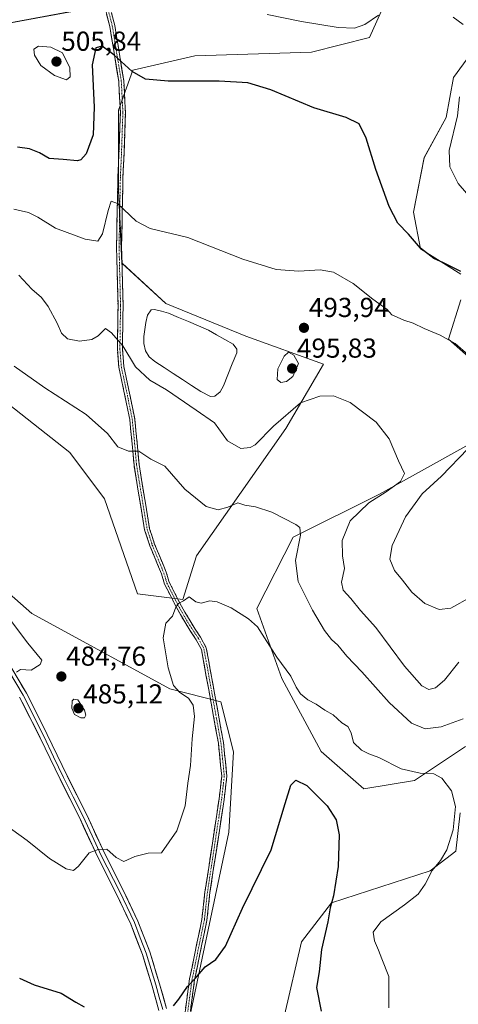
# Model space of a CAD drawing. Units: metres. Extents: x 570121 to 573582, y 4707966 to 4710314.
# Drawn here: x 573034 to 573194, y 4709111 to 4709470 of the extents above; entities that cross this region are included whole.
import ezdxf
from ezdxf.enums import TextEntityAlignment as Align

# ---------------------------------------------------------------- set-up
doc = ezdxf.new("R2010")
doc.units = ezdxf.units.M
doc.header["$MEASUREMENT"] = 0
doc.linetypes.add('TRAZO_Y_PUNTO', pattern=[1, 0.5, -0.25, 0, -0.25])
doc.linetypes.add('TRAZOSX2', pattern=[1.5, 1, -0.5])
for name, color, linetype, lineweight in [('Camino', 19, 'TRAZOSX2', 0), ('Camino Cxs', 19, 'Continuous', 0), ('Camino eje', 19, 'TRAZO_Y_PUNTO', 0), ('Carátula', 7, 'Continuous', 5), ('Cultivos herbáceos CxS', 92, 'Continuous', 0), ('Curva de nivel maestra', 36, 'Continuous', 30), ('Curva de nivel normal', 36, 'Continuous', 0), ('Laguna', 142, 'Continuous', 13), ('Laguna Cxs', 142, 'Continuous', 13), ('Layer 0', 7, 'Continuous', 0), ('Matorral CxS', 135, 'Continuous', 0), ('Punto de cota en terreno', 7, 'Continuous', 0), ('Rótulo de punto de cota en terreno', 19, 'Continuous', 0)]:
    doc.layers.add(name, color=color, linetype=linetype, lineweight=lineweight)
doc.styles.add('Arial', font='txt', dxfattribs={"height": 0.2})

# ---------------------------------------------------------------- blocks, each defined once
blk = doc.blocks.new('*U150')
at = {"layer": 'Cultivos herbáceos CxS', "color": 92, "linetype": 'Continuous', "lineweight": 0}
for points in [[(573093.4847, 4709096.139, 474.2183), (573109.9441, 4709173.8345, 476.3489), (573111.6487, 4709203.1459, 477.1037), (573106.9373, 4709221.4219, 477.7149), (573088.4061, 4709226.0727, 480.3358), (573037.9927, 4709253.6224, 483.0654), (572991.2989, 4709294.7065, 486.9399), (572947.9663, 4709327.7408, 489.1197), (572900.5063, 4709382.4521, 490.7684), (572848.6917, 4709472.9903, 492.5617), (572811.3601, 4709514.3818, 495.7872), (572811.9539, 4709532.2577, 495.0093), (572773.0199, 4709587.0655, 496.6057)], [(573052.9027, 4709473.3449, 501.9144), (573002.3479, 4709464.0553, 496.9839), (572963.1417, 4709446.5074, 492.3959), (572959.0135, 4709438.2494, 491.3746), (572961.0763, 4709402.1189, 487.8486), (572986.8689, 4709367.0212, 485.152), (573022.9519, 4709335.115, 483.0242), (573051.8405, 4709312.4042, 482.1476), (573064.5675, 4709295.4139, 481.7496), (573076.6025, 4709260.7889, 480.3424), (573093.1109, 4709258.7251, 479.7297), (573098.0851, 4709274.5917, 481.4675), (573130.6829, 4709321.1025, 488.4282), (573144.4801, 4709344.6253, 491.0109), (573116.1059, 4709354.8121, 492.9675), (573086.8651, 4709366.7749, 492.4906), (573070.9165, 4709381.3955, 493.5253), (573069.5863, 4709407.9787, 495.3628), (573069.5877, 4709437.2193, 497.457), (573074.9043, 4709451.8393, 499.9643), (573097.5001, 4709457.1562, 501.222), (573140.0323, 4709458.4837, 502.7437), (573161.2991, 4709463.8008, 503.5767), (573171.9319, 4709487.725, 506.9102)], [(573206.4905, 4709469.1169, 506.4727), (573191.8689, 4709449.1797, 505.0305), (573189.2097, 4709434.5599, 504.7298), (573181.2345, 4709419.9389, 503.5201), (573177.2471, 4709400.0021, 501.2902), (573179.9047, 4709386.7105, 499.8457), (573194.5255, 4709377.4067, 499.5801)], [(573194.5253, 4709368.1025, 498.0957), (573190.0959, 4709353.6935, 494.9248), (573207.6349, 4709338.2091, 496.0555)], [(573212.7939, 4709323.7569, 497.2385), (573164.9095, 4709297.1181, 492.0009), (573133.3477, 4709281.4347, 485.1785), (573120.1297, 4709255.4073, 480.7143), (573129.2199, 4709229.8203, 479.0124), (573143.5725, 4709203.2135, 476.9457), (573159.1409, 4709189.5609, 476.8722), (573177.7111, 4709192.6581, 478.9027), (573196.2835, 4709205.0445, 482.3203)], [(573194.2793, 4709180.8851, 481.3915), (573192.6967, 4709166.8691, 482.036), (573183.3329, 4709159.6614, 480.9037), (573147.3891, 4709148.0205, 475.5866), (573136.4405, 4709133.8175, 473.5134), (573130.2493, 4709106.9786, 472.0662)]]:
    blk.add_polyline3d(points, dxfattribs=at)
blk = doc.blocks.new('*U152')
at = {"layer": 'Matorral CxS', "color": 135, "linetype": 'Continuous', "lineweight": 0}
for points in [[(573130.25, 4709106.98, 472.07), (573136.44, 4709133.82, 473.51), (573147.39, 4709148.02, 475.59), (573183.33, 4709159.66, 480.9), (573192.7, 4709166.87, 482.04), (573194.28, 4709180.89, 481.39)], [(573196.28, 4709205.04, 482.32), (573177.71, 4709192.66, 478.9), (573159.14, 4709189.56, 476.87), (573143.57, 4709203.21, 476.95), (573129.22, 4709229.82, 479.01), (573120.13, 4709255.41, 480.71), (573133.35, 4709281.43, 485.18), (573164.91, 4709297.12, 492), (573212.79, 4709323.76, 497.24)], [(573207.63, 4709338.21, 496.06), (573190.1, 4709353.69, 494.92), (573194.53, 4709368.1, 498.1)], [(573194.53, 4709377.41, 499.58), (573179.9, 4709386.71, 499.85), (573177.25, 4709400, 501.29), (573181.23, 4709419.94, 503.52), (573189.21, 4709434.56, 504.73), (573191.87, 4709449.18, 505.03), (573206.49, 4709469.12, 506.47)], [(573171.93, 4709487.72, 506.91), (573161.3, 4709463.8, 503.58), (573140.03, 4709458.48, 502.74), (573097.5, 4709457.16, 501.22), (573074.9, 4709451.84, 499.96), (573069.59, 4709437.22, 497.46), (573069.59, 4709407.98, 495.36), (573070.92, 4709381.4, 493.53), (573086.87, 4709366.77, 492.49), (573116.11, 4709354.81, 492.97), (573144.48, 4709344.63, 491.01), (573130.68, 4709321.1, 488.43), (573098.09, 4709274.59, 481.47), (573093.11, 4709258.73, 479.73), (573076.6, 4709260.79, 480.34), (573064.57, 4709295.41, 481.75), (573051.84, 4709312.4, 482.15), (573022.95, 4709335.12, 483.02), (572986.87, 4709367.02, 485.15), (572961.08, 4709402.12, 487.85), (572959.01, 4709438.25, 491.37), (572963.14, 4709446.51, 492.4), (573002.35, 4709464.06, 496.98), (573052.9, 4709473.34, 501.91)]]:
    blk.add_polyline3d(points, dxfattribs=at)
blk = doc.blocks.new('*U154')
at = {"layer": 'Cultivos herbáceos CxS', "color": 92, "linetype": 'Continuous', "lineweight": 0}
for points in [[(573052.9, 4709473.34, 501.91), (573002.35, 4709464.06, 496.98), (572963.14, 4709446.51, 492.4), (572959.01, 4709438.25, 491.37), (572961.08, 4709402.12, 487.85), (572986.87, 4709367.02, 485.15), (573022.95, 4709335.12, 483.02), (573051.84, 4709312.4, 482.15), (573064.57, 4709295.41, 481.75), (573076.6, 4709260.79, 480.34), (573093.11, 4709258.73, 479.73), (573098.09, 4709274.59, 481.47), (573130.68, 4709321.1, 488.43), (573144.48, 4709344.63, 491.01), (573116.11, 4709354.81, 492.97), (573086.87, 4709366.77, 492.49), (573070.92, 4709381.4, 493.53), (573069.59, 4709407.98, 495.36), (573069.59, 4709437.22, 497.46), (573074.9, 4709451.84, 499.96), (573097.5, 4709457.16, 501.22), (573140.03, 4709458.48, 502.74), (573161.3, 4709463.8, 503.58), (573171.93, 4709487.72, 506.91)], [(573206.49, 4709469.12, 506.47), (573191.87, 4709449.18, 505.03), (573189.21, 4709434.56, 504.73), (573181.23, 4709419.94, 503.52), (573177.25, 4709400, 501.29), (573179.9, 4709386.71, 499.85), (573194.53, 4709377.41, 499.58)], [(573194.53, 4709368.1, 498.1), (573190.1, 4709353.69, 494.92), (573207.63, 4709338.21, 496.06)], [(573212.79, 4709323.76, 497.24), (573164.91, 4709297.12, 492), (573133.35, 4709281.43, 485.18), (573120.13, 4709255.41, 480.71), (573129.22, 4709229.82, 479.01), (573143.57, 4709203.21, 476.95), (573159.14, 4709189.56, 476.87), (573177.71, 4709192.66, 478.9), (573196.28, 4709205.04, 482.32)], [(573194.28, 4709180.89, 481.39), (573192.7, 4709166.87, 482.04), (573183.33, 4709159.66, 480.9), (573147.39, 4709148.02, 475.59), (573136.44, 4709133.82, 473.51), (573130.25, 4709106.98, 472.07)]]:
    blk.add_polyline3d(points, dxfattribs=at)
blk = doc.blocks.new('*U156')
at = {"layer": 'Matorral CxS', "color": 135, "linetype": 'Continuous', "lineweight": 0}
for points in [[(573052.9, 4709473.34, 501.91), (573002.35, 4709464.06, 496.98), (572963.14, 4709446.51, 492.4), (572959.01, 4709438.25, 491.37), (572961.08, 4709402.12, 487.85), (572986.87, 4709367.02, 485.15), (573022.95, 4709335.12, 483.02), (573051.84, 4709312.4, 482.15), (573064.57, 4709295.41, 481.75), (573076.6, 4709260.79, 480.34), (573093.11, 4709258.73, 479.73), (573098.09, 4709274.59, 481.47), (573130.68, 4709321.1, 488.43), (573144.48, 4709344.63, 491.01), (573116.11, 4709354.81, 492.97), (573086.87, 4709366.77, 492.49), (573070.92, 4709381.4, 493.53), (573069.59, 4709407.98, 495.36), (573069.59, 4709437.22, 497.46), (573074.9, 4709451.84, 499.96), (573097.5, 4709457.16, 501.22), (573140.03, 4709458.48, 502.74), (573161.3, 4709463.8, 503.58), (573171.93, 4709487.72, 506.91)], [(573206.49, 4709469.12, 506.47), (573191.87, 4709449.18, 505.03), (573189.21, 4709434.56, 504.73), (573181.23, 4709419.94, 503.52), (573177.25, 4709400, 501.29), (573179.9, 4709386.71, 499.85), (573194.53, 4709377.41, 499.58)], [(573194.53, 4709368.1, 498.1), (573190.1, 4709353.69, 494.92), (573207.63, 4709338.21, 496.06)], [(573212.79, 4709323.76, 497.24), (573164.91, 4709297.12, 492), (573133.35, 4709281.43, 485.18), (573120.13, 4709255.41, 480.71), (573129.22, 4709229.82, 479.01), (573143.57, 4709203.21, 476.95), (573159.14, 4709189.56, 476.87), (573177.71, 4709192.66, 478.9), (573196.28, 4709205.04, 482.32)], [(573194.28, 4709180.89, 481.39), (573192.7, 4709166.87, 482.04), (573183.33, 4709159.66, 480.9), (573147.39, 4709148.02, 475.59), (573136.44, 4709133.82, 473.51), (573130.25, 4709106.98, 472.07)]]:
    blk.add_polyline3d(points, dxfattribs=at)
blk = doc.blocks.new('*U158')
at = {"layer": 'Curva de nivel normal', "color": 36, "linetype": 'Continuous', "lineweight": 0}
for points in [[(573198.37, 4709259.63, 495), (573190.9, 4709255.6, 495), (573186.71, 4709255.11, 495), (573181.49, 4709257.21, 495), (573176.7, 4709261.42, 495), (573173.3, 4709265.78, 495), (573170.36, 4709269.34, 495), (573168.69, 4709273.4, 495), (573169.56, 4709278.4, 495), (573172.05, 4709283.88, 495), (573174.41, 4709288.9, 495), (573180.51, 4709297.24, 495), (573187.5, 4709303.68, 495), (573197.08, 4709313.68, 495)], [(573197.19, 4709348.01, 495), (573192.49, 4709352.16, 495), (573187.08, 4709355.16, 495), (573181.19, 4709357.61, 495), (573177.22, 4709359.53, 495), (573173.73, 4709360.6, 495), (573171.31, 4709361.77, 495), (573169.44, 4709362.53, 495), (573167.72, 4709364.55, 495), (573162.46, 4709368.28, 495), (573155.29, 4709374.07, 495), (573148.16, 4709378.17, 495), (573143.26, 4709379.04, 495), (573135.47, 4709378.5, 495), (573127.24, 4709379.13, 495), (573115.04, 4709382.84, 495), (573094.9, 4709390.77, 495), (573081.24, 4709394.08, 495), (573076.06, 4709396.77, 495), (573069.29, 4709403.22, 495), (573066.93, 4709404.09, 495), (573065.87, 4709400.66, 495), (573063.85, 4709392.16, 495), (573062.04, 4709389.5, 495), (573057.47, 4709390.21, 495), (573046.67, 4709394.2, 495), (573040.24, 4709398.19, 495), (573036.79, 4709399.89, 495), (573031.49, 4709401.1, 495)]]:
    blk.add_polyline3d(points, dxfattribs=at)
blk = doc.blocks.new('*U161')
at = {"layer": 'Curva de nivel normal', "color": 36, "linetype": 'Continuous', "lineweight": 0}
for points in [[(573123.92, 4709472.2, 505), (573136.41, 4709469.62, 505), (573149.81, 4709467.38, 505), (573155.81, 4709467.16, 505), (573159.51, 4709468.58, 505), (573164.58, 4709471.96, 505)], [(573191.77, 4709471.22, 505), (573195.4, 4709468.58, 505)], [(573194.07, 4709442.14, 505), (573193.32, 4709435.16, 505), (573190.37, 4709422.6, 505), (573190.59, 4709416.58, 505), (573193.55, 4709410.46, 505), (573199.01, 4709404.33, 505)]]:
    blk.add_polyline3d(points, dxfattribs=at)
blk = doc.blocks.new('*U164')
at = {"layer": 'Curva de nivel normal', "color": 36, "linetype": 'Continuous', "lineweight": 0}
blk.add_polyline3d([(573193.8, 4709235.83, 490), (573188.58, 4709229.32, 490), (573185.36, 4709226.45, 490), (573182.86, 4709225.92, 490), (573180.3, 4709227.24, 490), (573173.99, 4709234.42, 490), (573163.53, 4709248.47, 490), (573158, 4709254.65, 490), (573154.46, 4709259.07, 490), (573151.6, 4709262.08, 490), (573151.07, 4709264.99, 490), (573152.14, 4709270.02, 490), (573151.4, 4709274.6, 490), (573151.3, 4709280.21, 490), (573154.23, 4709287.45, 490), (573160.98, 4709294.04, 490), (573167.31, 4709297.95, 490), (573172.55, 4709301.73, 490), (573174.04, 4709304.63, 490), (573171.84, 4709309.34, 490), (573168.36, 4709317.36, 490), (573163.73, 4709323.36, 490), (573154.2, 4709330.58, 490), (573148.15, 4709332.98, 490), (573143.07, 4709332.94, 490), (573136.1, 4709330.43, 490), (573126.26, 4709321.92, 490), (573119.46, 4709315.2, 490), (573117.66, 4709314.18, 490), (573114.26, 4709313.78, 490), (573109.38, 4709316.62, 490), (573104.64, 4709323.22, 490), (573097.95, 4709327.79, 490), (573087.18, 4709335.22, 490), (573081.07, 4709338.76, 490), (573075.9, 4709343.55, 490), (573071.24, 4709351.25, 490), (573067.06, 4709356.03, 490), (573064.94, 4709357.57, 490), (573062.27, 4709354.94, 490), (573059.93, 4709353.56, 490), (573055.4, 4709352.95, 490), (573051.04, 4709353.78, 490), (573048.84, 4709355.86, 490), (573047.24, 4709359.59, 490), (573043.94, 4709365.63, 490), (573041.51, 4709368.86, 490), (573037.97, 4709371.98, 490), (573033.25, 4709377.05, 490)], dxfattribs=at)
blk = doc.blocks.new('*U168')
at = {"layer": 'Curva de nivel normal', "color": 36, "linetype": 'Continuous', "lineweight": 0}
for points in [[(573195.48, 4709215.2, 485), (573187.34, 4709212.2, 485), (573181.53, 4709211.53, 485), (573176.58, 4709213.53, 485), (573168.4, 4709221.06, 485), (573158.5, 4709232.26, 485), (573153.01, 4709237.98, 485), (573149.73, 4709242.04, 485), (573147.36, 4709244.14, 485), (573144.78, 4709247.42, 485), (573140.42, 4709254.79, 485), (573135.25, 4709265.31, 485), (573134.28, 4709272.92, 485), (573136.11, 4709282.13, 485), (573135.84, 4709284.96, 485), (573134.36, 4709286.06, 485), (573125.54, 4709290.58, 485), (573119.69, 4709292.49, 485), (573115.76, 4709293.17, 485), (573113.2, 4709293.96, 485), (573109.51, 4709292.43, 485), (573106.07, 4709291.4, 485), (573101.66, 4709292.63, 485), (573093.9, 4709299.02, 485), (573086.59, 4709307.33, 485), (573081.4, 4709309.89, 485), (573077.05, 4709312.85, 485), (573073.25, 4709312.78, 485), (573069.42, 4709314.44, 485), (573065.59, 4709319.32, 485), (573057.82, 4709326.16, 485), (573042.71, 4709335.97, 485), (573031.52, 4709343.87, 485)], [(573028.76, 4709253.12, 485), (573036.58, 4709242.83, 485), (573041.7, 4709236.54, 485), (573041.11, 4709234.98, 485), (573037.77, 4709232.96, 485), (573033.83, 4709233.12, 485), (573032.42, 4709232.22, 485)]]:
    blk.add_polyline3d(points, dxfattribs=at)
blk = doc.blocks.new('*U169')
at = {"layer": 'Curva de nivel normal', "color": 36, "linetype": 'Continuous', "lineweight": 0}
blk.add_polyline3d([(573168.25, 4709109.67, 480), (573168.27, 4709121.08, 480), (573165.79, 4709127.62, 480), (573164.55, 4709130.68, 480), (573163.05, 4709134.2, 480), (573162.61, 4709137.36, 480), (573165.39, 4709141.13, 480), (573174.04, 4709147.24, 480), (573179.02, 4709151.23, 480), (573181.59, 4709154.84, 480), (573184.15, 4709159.86, 480), (573187.12, 4709163.4, 480), (573189.52, 4709167.3, 480), (573191.74, 4709174.67, 480), (573192.62, 4709183.22, 480), (573191.14, 4709188.88, 480), (573187.63, 4709193.56, 480), (573184.74, 4709195.06, 480), (573179.78, 4709195.27, 480), (573172.76, 4709196.94, 480), (573164.61, 4709201, 480), (573161.04, 4709202.35, 480), (573158.28, 4709203.74, 480), (573155.42, 4709206.55, 480), (573154.58, 4709210.07, 480), (573153.38, 4709212.33, 480), (573151.13, 4709213.75, 480), (573148.03, 4709216.56, 480), (573144.95, 4709218.33, 480), (573141.83, 4709220.54, 480), (573138.77, 4709222.06, 480), (573136.1, 4709224.26, 480), (573134.51, 4709226.69, 480), (573132.54, 4709230.72, 480), (573127.39, 4709237.67, 480), (573120.35, 4709248.7, 480), (573117.11, 4709251.67, 480), (573110.72, 4709255.62, 480), (573105.67, 4709257.86, 480), (573102.99, 4709258.18, 480), (573099.8, 4709257.35, 480), (573097.92, 4709257.82, 480), (573095.47, 4709259.7, 480), (573093.32, 4709258.18, 480), (573091.52, 4709257.29, 480), (573090.51, 4709255.86, 480), (573089.32, 4709252.68, 480), (573086.94, 4709250.02, 480), (573085.89, 4709244.68, 480), (573087.76, 4709233.74, 480), (573089.72, 4709227.32, 480), (573092.02, 4709224.72, 480), (573095.22, 4709222.65, 480), (573096.86, 4709220.15, 480), (573097.34, 4709215.95, 480), (573096.47, 4709207.88, 480), (573095.89, 4709198.17, 480), (573095, 4709191.66, 480), (573093.98, 4709183.41, 480), (573090.91, 4709174.33, 480), (573085.32, 4709166.31, 480), (573080.52, 4709166.18, 480), (573075.65, 4709164.94, 480), (573071.61, 4709163.1, 480), (573068.82, 4709164.57, 480), (573065.41, 4709167.62, 480), (573062.19, 4709167.45, 480), (573058.96, 4709166.22, 480), (573055.01, 4709161.43, 480), (573053.16, 4709159.81, 480), (573050.54, 4709160.43, 480), (573044.52, 4709164.13, 480), (573036.34, 4709170.71, 480), (573025.68, 4709178.35, 480)], dxfattribs=at)
blk = doc.blocks.new('*U170')
at = {"layer": 'Curva de nivel maestra', "color": 36, "linetype": 'Continuous', "lineweight": 30}
for points in [[(573033.48, 4709120.49, 475), (573038.84, 4709118.1, 475), (573048.68, 4709115.03, 475), (573054.13, 4709111.8, 475), (573057.16, 4709110.02, 475)], [(573089.76, 4709110.48, 475), (573091.6, 4709112.83, 475), (573094.85, 4709117.52, 475), (573097.62, 4709120.34, 475), (573101.32, 4709124.62, 475), (573105.15, 4709127.28, 475), (573108.67, 4709132.14, 475), (573114.91, 4709146.03, 475), (573125.36, 4709167.36, 475), (573130.47, 4709184.23, 475), (573132.51, 4709190.98, 475), (573134.36, 4709192.74, 475), (573138.4, 4709190.82, 475), (573145.79, 4709183.36, 475), (573149.06, 4709178.36, 475), (573150.17, 4709172.82, 475), (573149.79, 4709161.32, 475), (573148.12, 4709150.6, 475), (573146.93, 4709146.14, 475), (573146.04, 4709141.03, 475), (573143.72, 4709131, 475), (573142.92, 4709122.88, 475), (573141.91, 4709117.16, 475), (573143.63, 4709108.5, 475)]]:
    blk.add_polyline3d(points, dxfattribs=at)
blk = doc.blocks.new('5PATER')
at = {"layer": 'Carátula', "linetype": 'Continuous', "lineweight": 5}
h = blk.add_hatch(color=250, dxfattribs=at)
edge = h.paths.add_edge_path()
edge.add_ellipse((0, 0.01), major_axis=(-1.33, -1.34), ratio=0.999422, start_angle=0, end_angle=360)

msp = doc.modelspace()

# ---------------------------------------------------------------- linework, layer by layer
at = {"layer": 'Camino', "color": 19, "linetype": 'TRAZOSX2', "lineweight": 0}
for points in [[(573093.53, 4709105.09), (573095.59, 4709120.26), (573100.06, 4709141.91), (573101.2, 4709152), (573106.35, 4709185.97), (573107.32, 4709194.29), (573106.1, 4709206.28), (573099.93, 4709240.41), (573098.01, 4709243.97), (573094.17, 4709249.9), (573090.41, 4709256.47), (573086.46, 4709264.35), (573085.32, 4709268.04), (573081.11, 4709278.27), (573079.18, 4709284.11), (573075.3, 4709307.72), (573074.62, 4709315.57), (573073.73, 4709324.37), (573072.34, 4709331.29), (573069.77, 4709343.49), (573069.22, 4709350.19), (573069.47, 4709365.85), (573068.92, 4709387.35), (573069.42, 4709413.06), (573069.81, 4709421.48), (573070.32, 4709436.43), (573069.74, 4709447.75), (573066.48, 4709467.82), (573064.16, 4709476.82)], [(573065.95, 4709477.23), (573068.28, 4709468.2), (573071.57, 4709447.95), (573072.16, 4709436.45), (573071.65, 4709421.41), (573071.26, 4709413), (573070.76, 4709387.36), (573071.31, 4709365.86), (573071.06, 4709350.25), (573071.59, 4709343.76), (573074.15, 4709331.66), (573075.55, 4709324.65), (573076.45, 4709315.74), (573077.13, 4709307.95), (573080.98, 4709284.55), (573082.83, 4709278.91), (573087.06, 4709268.66), (573088.17, 4709265.04), (573092.03, 4709257.34), (573095.74, 4709250.86), (573099.6, 4709244.9), (573101.69, 4709241.03), (573107.93, 4709206.53), (573109.17, 4709194.28), (573108.17, 4709185.73), (573103.02, 4709151.76), (573101.88, 4709141.62), (573097.41, 4709119.95), (573095.37, 4709104.95)]]:
    msp.add_lwpolyline(points, dxfattribs=at)
at = {"layer": 'Camino Cxs', "color": 19, "linetype": 'Continuous', "lineweight": 0}
for points in [[(573094.05, 4709108.88, 474.65), (573094.56, 4709112.68, 474.73), (573095.08, 4709116.47, 474.89), (573095.59, 4709120.26, 475.05), (573096.48, 4709124.59, 475.14), (573097.38, 4709128.92, 475.08), (573098.27, 4709133.25, 475.5), (573099.17, 4709137.58, 475.73), (573100.06, 4709141.91, 475.86), (573100.44, 4709145.27, 475.99), (573100.82, 4709148.64, 476.17), (573101.2, 4709152, 476.32), (573101.94, 4709156.85, 476.39), (573102.67, 4709161.71, 476.48), (573103.41, 4709166.56, 476.69), (573104.14, 4709171.41, 476.9), (573104.88, 4709176.26, 477.06), (573105.61, 4709181.12, 477.28), (573106.35, 4709185.97, 477.39), (573106.84, 4709190.13, 477.38), (573107.32, 4709194.29, 477.39), (573106.91, 4709198.29, 477.52), (573106.51, 4709202.28, 477.68), (573106.1, 4709206.28, 477.71), (573105.22, 4709211.16, 477.84), (573104.34, 4709216.03, 478.07), (573103.46, 4709220.91, 478.32), (573102.57, 4709225.78, 478.57), (573101.69, 4709230.66, 478.82), (573100.81, 4709235.53, 478.97), (573099.93, 4709240.41, 479.03), (573098.01, 4709243.97, 479.18), (573096.09, 4709246.94, 479.42), (573094.17, 4709249.9, 479.56), (573092.29, 4709253.19, 479.73), (573090.41, 4709256.47, 479.99), (573088.44, 4709260.41, 480.4), (573086.46, 4709264.35, 480.85), (573085.32, 4709268.04, 481.08), (573083.92, 4709271.45, 481.42), (573082.51, 4709274.86, 481.75), (573081.11, 4709278.27, 481.91), (573080.15, 4709281.19, 481.93), (573079.18, 4709284.11, 482.08), (573078.4, 4709288.83, 482.68), (573077.63, 4709293.55, 483.03), (573076.85, 4709298.28, 483.66), (573076.08, 4709303, 484.03), (573075.3, 4709307.72, 484.41), (573074.96, 4709311.65, 484.74), (573074.62, 4709315.57, 485.09), (573074.18, 4709319.97, 485.55), (573073.73, 4709324.37, 486.14), (573073.04, 4709327.83, 486.45), (573072.34, 4709331.29, 486.91), (573071.48, 4709335.36, 487.47), (573070.63, 4709339.42, 488.06), (573069.77, 4709343.49, 488.62), (573069.5, 4709346.84, 489.01), (573069.22, 4709350.19, 489.43), (573069.28, 4709354.11, 489.94), (573069.35, 4709358.02, 490.3), (573069.41, 4709361.94, 490.89), (573069.47, 4709365.85, 491.51), (573069.36, 4709370.15, 492.07), (573069.25, 4709374.45, 492.5), (573069.14, 4709378.75, 493.01), (573069.03, 4709383.05, 493.32), (573068.92, 4709387.35, 493.7), (573069, 4709391.64, 494.07), (573069.09, 4709395.92, 494.38), (573069.17, 4709400.21, 494.68), (573069.25, 4709404.49, 495.02), (573069.34, 4709408.78, 495.46), (573069.42, 4709413.06, 495.63), (573069.62, 4709417.27, 495.95), (573069.81, 4709421.48, 496.2), (573069.98, 4709426.46, 496.46), (573070.15, 4709431.45, 496.72), (573070.32, 4709436.43, 497.08), (573070.13, 4709440.2, 497.48), (573069.93, 4709443.98, 498.03), (573069.74, 4709447.75, 498.63), (573069.09, 4709451.76, 499.21), (573068.44, 4709455.78, 499.7), (573067.78, 4709459.79, 500.15), (573067.13, 4709463.81, 500.69), (573066.48, 4709467.82, 501.09), (573065.32, 4709472.32, 501.54)], [(573067.12, 4709472.72, 501.65), (573068.28, 4709468.2, 501.31), (573068.94, 4709464.15, 500.85), (573069.6, 4709460.1, 500.37), (573070.25, 4709456.05, 499.9), (573070.91, 4709452, 499.36), (573071.57, 4709447.95, 498.74), (573071.77, 4709444.12, 498.17), (573071.96, 4709440.28, 497.66), (573072.16, 4709436.45, 497.28), (573072.03, 4709432.69, 496.97), (573071.91, 4709428.93, 496.72), (573071.78, 4709425.17, 496.48), (573071.65, 4709421.41, 496.25), (573071.46, 4709417.21, 496), (573071.26, 4709413, 495.77), (573071.18, 4709408.73, 495.57), (573071.09, 4709404.45, 495.15), (573071.01, 4709400.18, 494.8), (573070.93, 4709395.91, 494.52), (573070.84, 4709391.63, 494.29), (573070.76, 4709387.36, 494.03), (573070.87, 4709383.06, 493.62), (573070.98, 4709378.76, 493.2), (573071.09, 4709374.46, 492.54), (573071.2, 4709370.16, 492.19), (573071.31, 4709365.86, 491.67), (573071.25, 4709361.96, 491.05), (573071.19, 4709358.06, 490.49), (573071.12, 4709354.15, 490.11), (573071.06, 4709350.25, 489.52), (573071.33, 4709347.01, 489.08), (573071.59, 4709343.76, 488.77), (573072.44, 4709339.73, 488.31), (573073.3, 4709335.69, 487.69), (573074.15, 4709331.66, 487.07), (573074.85, 4709328.16, 486.52), (573075.55, 4709324.65, 486.15), (573076, 4709320.2, 485.58), (573076.45, 4709315.74, 485.1), (573076.79, 4709311.85, 484.81), (573077.13, 4709307.95, 484.53), (573077.9, 4709303.27, 484.09), (573078.67, 4709298.59, 483.71), (573079.44, 4709293.91, 483.09), (573080.21, 4709289.23, 482.69), (573080.98, 4709284.55, 482.21), (573081.91, 4709281.73, 482.1), (573082.83, 4709278.91, 482.02), (573084.24, 4709275.49, 481.83), (573085.65, 4709272.08, 481.57), (573087.06, 4709268.66, 481.22), (573088.17, 4709265.04, 480.86), (573090.1, 4709261.19, 480.37), (573092.03, 4709257.34, 479.92), (573093.89, 4709254.1, 479.65), (573095.74, 4709250.86, 479.48), (573097.67, 4709247.88, 479.33), (573099.6, 4709244.9, 479.06), (573101.69, 4709241.03, 478.88), (573102.47, 4709236.72, 478.82), (573103.25, 4709232.41, 478.6), (573104.03, 4709228.09, 478.39), (573104.81, 4709223.78, 478.26), (573105.59, 4709219.47, 478.02), (573106.37, 4709215.16, 477.79), (573107.15, 4709210.84, 477.6), (573107.93, 4709206.53, 477.53), (573108.34, 4709202.45, 477.54), (573108.76, 4709198.36, 477.45), (573109.17, 4709194.28, 477.31), (573108.67, 4709190.01, 477.26), (573108.17, 4709185.73, 477.22), (573107.43, 4709180.88, 477.12), (573106.7, 4709176.02, 476.98), (573105.96, 4709171.17, 476.83), (573105.23, 4709166.32, 476.57), (573104.49, 4709161.47, 476.28), (573103.76, 4709156.61, 476.14), (573103.02, 4709151.76, 476.05), (573102.64, 4709148.38, 475.92), (573102.26, 4709145, 475.79), (573101.88, 4709141.62, 475.72), (573100.99, 4709137.29, 475.59), (573100.09, 4709132.95, 475.28), (573099.2, 4709128.62, 475.04), (573098.3, 4709124.28, 475.06), (573097.41, 4709119.95, 474.96), (573096.9, 4709116.2, 474.79), (573096.39, 4709112.45, 474.63), (573095.88, 4709108.7, 474.56)]]:
    msp.add_polyline3d(points, dxfattribs=at)
at = {"layer": 'Camino eje', "color": 19, "linetype": 'TRAZO_Y_PUNTO', "lineweight": 0}
msp.add_lwpolyline([(573065.06, 4709477.03), (573067.38, 4709468.01), (573070.66, 4709447.85), (573071.24, 4709436.44), (573070.73, 4709421.45), (573070.34, 4709413.03), (573069.84, 4709387.36), (573070.39, 4709365.86), (573070.14, 4709350.22), (573070.68, 4709343.63), (573071.97, 4709337.53), (573073.25, 4709331.48), (573073.94, 4709328.02), (573074.64, 4709324.51), (573075.54, 4709315.66), (573075.88, 4709311.76), (573076.22, 4709307.84), (573078.14, 4709296.14), (573080.08, 4709284.33), (573081.05, 4709281.41), (573081.97, 4709278.59), (573084.08, 4709273.48), (573086.19, 4709268.35), (573086.75, 4709266.54), (573087.32, 4709264.7), (573091.22, 4709256.91), (573094.96, 4709250.38), (573098.81, 4709244.44), (573100.81, 4709240.72), (573107.02, 4709206.41), (573107.63, 4709200.41), (573108.25, 4709194.29), (573107.26, 4709185.85), (573102.11, 4709151.88), (573101.54, 4709146.84), (573100.97, 4709141.77), (573098.74, 4709130.93), (573096.5, 4709120.11), (573094.45, 4709105.02)], dxfattribs=at)
at = {"layer": 'Cultivos herbáceos CxS', "color": 92, "linetype": 'Continuous', "lineweight": 0}
msp.add_polyline3d([(573093.48, 4709096.14, 474.22), (573109.94, 4709173.83, 476.35), (573111.65, 4709203.15, 477.1), (573106.94, 4709221.42, 477.71), (573088.41, 4709226.07, 480.34), (573037.99, 4709253.62, 483.07), (572991.3, 4709294.71, 486.94), (572947.97, 4709327.74, 489.12), (572900.51, 4709382.45, 490.77), (572848.69, 4709472.99, 492.56), (572811.36, 4709514.38, 495.79), (572811.95, 4709532.26, 495.01), (572773.02, 4709587.07, 496.61)], dxfattribs=at)
at = {"layer": 'Curva de nivel maestra', "color": 36, "linetype": 'Continuous', "lineweight": 30}
msp.add_polyline3d([(573194.62, 4709378.35, 500), (573188.22, 4709381.62, 500), (573184.69, 4709383.2, 500), (573179.84, 4709386.88, 500), (573175.44, 4709392, 500), (573171.61, 4709396.09, 500), (573168.4, 4709402.06, 500), (573163.58, 4709415.61, 500), (573160.08, 4709427.06, 500), (573157.46, 4709432.24, 500), (573152.71, 4709434.54, 500), (573140.96, 4709438.18, 500), (573125.19, 4709444.7, 500), (573116.88, 4709447.21, 500), (573106.39, 4709447.89, 500), (573087.78, 4709447.82, 500), (573079.54, 4709448.64, 500), (573074.68, 4709451.36, 500), (573067.99, 4709457.43, 500), (573063.65, 4709460.66, 500), (573061.34, 4709460.02, 500), (573060.04, 4709453.79, 500), (573060.8, 4709438.35, 500), (573060.36, 4709428.33, 500), (573057.83, 4709421.31, 500), (573055.94, 4709419.13, 500), (573054.72, 4709418.79, 500), (573049.44, 4709419.22, 500), (573044.38, 4709419.58, 500), (573040.8, 4709421.67, 500), (573037.12, 4709423.22, 500), (573032.83, 4709423.78, 500)], dxfattribs=at)
at = {"layer": 'Curva de nivel normal', "color": 36, "linetype": 'Continuous', "lineweight": 0}
for points in [[(573050.64, 4709448.32, 505), (573051.98, 4709449.43, 505), (573051.84, 4709452.68, 505), (573049.21, 4709458.22, 505), (573044.98, 4709460.22, 505), (573040.42, 4709460.62, 505), (573038.75, 4709459.48, 505), (573038.95, 4709457.3, 505), (573041.25, 4709453.59, 505), (573046.29, 4709449.89, 505), (573050.64, 4709448.32, 505)], [(573128.85, 4709337.88, 495), (573131.01, 4709338.28, 495), (573133.31, 4709340.12, 495), (573135.31, 4709344.86, 495), (573133.62, 4709347.84, 495), (573131.66, 4709348.96, 495), (573130.04, 4709347.51, 495), (573127.82, 4709342.87, 495), (573127.54, 4709338.95, 495), (573128.85, 4709337.88, 495)], [(573055.94, 4709215.48, 485), (573057.24, 4709215.49, 485), (573057.74, 4709216.52, 485), (573057.25, 4709218.36, 485), (573054.81, 4709222.05, 485), (573053.4, 4709222.38, 485), (573052.71, 4709221.74, 485), (573052.57, 4709219.09, 485), (573053.59, 4709216.72, 485), (573055.94, 4709215.48, 485)]]:
    msp.add_polyline3d(points, dxfattribs=at)
at = {"layer": 'Laguna', "color": 142, "linetype": 'Continuous', "lineweight": 13}
msp.add_polyline3d([(573103.24, 4709332.75, 490.68), (573099.68, 4709334.55, 490.74), (573096.34, 4709336.76, 490.77), (573092.99, 4709338.97, 490.95), (573089.65, 4709341.18, 490.83), (573086.3, 4709343.39, 490.78), (573082.96, 4709345.6, 490.54), (573080.87, 4709347.3, 490.47), (573079.48, 4709349.5, 490.69), (573078.85, 4709352.07, 490.87), (573078.92, 4709354.73, 490.96), (573079.29, 4709357.27, 491.03), (573079.66, 4709359.81, 491.12), (573080.28, 4709362.46, 491.23), (573081.61, 4709364.42, 491.39), (573082.83, 4709364.53, 491.46), (573085.39, 4709363.87, 491.29), (573087.94, 4709363.21, 491.47), (573091.57, 4709361.66, 491.78), (573095.2, 4709360.11, 491.53), (573098.82, 4709358.55, 491.55), (573102.45, 4709357, 491.74), (573105.45, 4709355.28, 491.71), (573108.44, 4709353.56, 491.57), (573111.44, 4709351.84, 491.4), (573112.8, 4709350.06, 491.31), (573112.77, 4709348.71, 490.99), (573111.17, 4709344.7, 490.81), (573109.56, 4709340.7, 490.87), (573107.96, 4709336.69, 490.76), (573106.74, 4709334.51, 490.58), (573104.82, 4709332.9, 490.66), (573103.24, 4709332.75, 490.68)], dxfattribs=at)
at = {"layer": 'Laguna Cxs', "color": 142, "linetype": 'Continuous', "lineweight": 13}
msp.add_polyline3d([(573104.82, 4709332.9, 490.66), (573103.24, 4709332.75, 490.68), (573099.68, 4709334.55, 490.74), (573096.34, 4709336.76, 490.77), (573092.99, 4709338.97, 490.95), (573089.65, 4709341.18, 490.83), (573086.3, 4709343.39, 490.78), (573082.96, 4709345.6, 490.54), (573080.87, 4709347.3, 490.47), (573079.48, 4709349.5, 490.69), (573078.85, 4709352.07, 490.87), (573078.92, 4709354.73, 490.96), (573079.29, 4709357.27, 491.03), (573079.66, 4709359.81, 491.12), (573080.28, 4709362.46, 491.23), (573081.61, 4709364.42, 491.39), (573082.83, 4709364.53, 491.46), (573085.39, 4709363.87, 491.29), (573087.94, 4709363.21, 491.47), (573091.57, 4709361.66, 491.78), (573095.2, 4709360.11, 491.53), (573098.82, 4709358.55, 491.55), (573102.45, 4709357, 491.74), (573105.45, 4709355.28, 491.71), (573108.44, 4709353.56, 491.58), (573111.44, 4709351.84, 491.4), (573112.8, 4709350.06, 491.31), (573112.77, 4709348.71, 490.99), (573111.17, 4709344.7, 490.81), (573109.56, 4709340.7, 490.87), (573107.96, 4709336.69, 490.76), (573106.74, 4709334.51, 490.58), (573104.82, 4709332.9, 490.66)], close=True, dxfattribs=at)
at = {"layer": 'Layer 0', "linetype": 'Continuous', "lineweight": 0}
for points in [[(573029.54, 4709232.75), (573034.83, 4709223.79), (573042.38, 4709208.85), (573045.98, 4709201.29), (573049.59, 4709193.73), (573053.12, 4709186.74), (573056.65, 4709179.74), (573059.99, 4709172.51), (573063.34, 4709165.28), (573069.96, 4709152.29), (573075.42, 4709140.79), (573077.55, 4709135.27), (573079.72, 4709129.65), (573083.25, 4709118.04), (573084.52, 4709113.6), (573085.81, 4709109.11)], [(573030.73, 4709233.55), (573036.08, 4709224.48), (573043.66, 4709209.48), (573050.87, 4709194.36), (573057.94, 4709180.36), (573064.62, 4709165.9), (573071.24, 4709152.92), (573076.73, 4709141.35), (573081.07, 4709130.11), (573084.62, 4709118.44), (573087.2, 4709109.45)], [(573084.42, 4709108.76), (573081.88, 4709117.63), (573078.37, 4709129.18), (573074.1, 4709140.22), (573068.68, 4709151.65), (573062.05, 4709164.65), (573055.36, 4709179.12), (573048.31, 4709193.1), (573041.09, 4709208.22), (573033.57, 4709223.1)]]:
    msp.add_lwpolyline(points, dxfattribs=at)
for points in [[(573032.51, 4709230.53, 484.87), (573034.3, 4709227.5, 484.58), (573036.08, 4709224.48, 484.44), (573037.98, 4709220.73, 484.21), (573039.87, 4709216.98, 483.86), (573041.77, 4709213.23, 483.79), (573043.66, 4709209.48, 483.38), (573045.46, 4709205.7, 483.07), (573047.27, 4709201.92, 482.88), (573049.07, 4709198.14, 482.42), (573050.87, 4709194.36, 482.06), (573052.64, 4709190.86, 481.92), (573054.41, 4709187.36, 481.57), (573056.17, 4709183.86, 481.34), (573057.94, 4709180.36, 481.17), (573059.61, 4709176.75, 480.77), (573061.28, 4709173.13, 480.31), (573062.95, 4709169.52, 480.17), (573064.62, 4709165.9, 479.81), (573066.83, 4709161.57, 479.41), (573069.03, 4709157.25, 478.91), (573071.24, 4709152.92, 478.54), (573073.07, 4709149.06, 478.18), (573074.9, 4709145.21, 477.74), (573076.73, 4709141.35, 477.39), (573078.18, 4709137.6, 476.99), (573079.62, 4709133.86, 476.5), (573081.07, 4709130.11, 476.31), (573082.25, 4709126.22, 476.07), (573083.44, 4709122.33, 475.76), (573084.62, 4709118.44, 475.44), (573085.91, 4709113.95, 475.28), (573087.2, 4709109.45, 475.05)], [(573084.42, 4709108.76, 474.96), (573083.15, 4709113.2, 475.16), (573081.88, 4709117.63, 475.46), (573080.71, 4709121.48, 475.82), (573079.54, 4709125.33, 476.12), (573078.37, 4709129.18, 476.29), (573076.95, 4709132.86, 476.53), (573075.52, 4709136.54, 476.96), (573074.1, 4709140.22, 477.29), (573072.29, 4709144.03, 477.72), (573070.49, 4709147.84, 478.15), (573068.68, 4709151.65, 478.4), (573066.47, 4709155.98, 478.8), (573064.26, 4709160.32, 479.4), (573062.05, 4709164.65, 479.8), (573060.38, 4709168.27, 480.13), (573058.71, 4709171.89, 480.29), (573057.03, 4709175.5, 480.61), (573055.36, 4709179.12, 481.08), (573053.6, 4709182.62, 481.24), (573051.84, 4709186.11, 481.52), (573050.07, 4709189.61, 481.86), (573048.31, 4709193.1, 482.01), (573046.51, 4709196.88, 482.39), (573044.7, 4709200.66, 482.78), (573042.9, 4709204.44, 482.97), (573041.09, 4709208.22, 483.38), (573039.21, 4709211.94, 483.64), (573037.33, 4709215.66, 483.82), (573035.45, 4709219.38, 484.16), (573033.57, 4709223.1, 484.33)]]:
    msp.add_polyline3d(points, dxfattribs=at)
at = {"layer": 'Matorral CxS', "color": 135, "linetype": 'Continuous', "lineweight": 0}
for points in [[(572773.02, 4709587.07, 496.61), (572811.95, 4709532.26, 495.01), (572811.36, 4709514.38, 495.79), (572848.69, 4709472.99, 492.56), (572900.51, 4709382.45, 490.77), (572947.97, 4709327.74, 489.12), (572991.3, 4709294.71, 486.94), (573037.99, 4709253.62, 483.07), (573088.41, 4709226.07, 480.34), (573106.94, 4709221.42, 477.71), (573111.65, 4709203.15, 477.1), (573109.94, 4709173.83, 476.35), (573093.48, 4709096.14, 474.22)], [(573093.48, 4709096.14, 474.22), (573109.94, 4709173.83, 476.35), (573111.65, 4709203.15, 477.1), (573106.94, 4709221.42, 477.71), (573088.41, 4709226.07, 480.34), (573037.99, 4709253.62, 483.07), (572991.3, 4709294.71, 486.94), (572947.97, 4709327.74, 489.12), (572900.51, 4709382.45, 490.77), (572848.69, 4709472.99, 492.56), (572811.36, 4709514.38, 495.79), (572811.95, 4709532.26, 495.01), (572773.02, 4709587.07, 496.61)]]:
    msp.add_polyline3d(points, dxfattribs=at)

# ---------------------------------------------------------------- block references
at = {"layer": 'Cultivos herbáceos CxS', "color": 92, "linetype": 'Continuous', "lineweight": 0}
for name in ['*U150', '*U154']:
    msp.add_blockref(name, (0, 0), dxfattribs=at)
at = {"layer": 'Curva de nivel maestra', "color": 36, "linetype": 'Continuous', "lineweight": 30}
msp.add_blockref('*U170', (0, 0), dxfattribs=at)
at = {"layer": 'Curva de nivel normal', "color": 36, "linetype": 'Continuous', "lineweight": 0}
for name in ['*U169', '*U168', '*U164', '*U158', '*U161']:
    msp.add_blockref(name, (0, 0), dxfattribs=at)
at = {"layer": 'Matorral CxS', "color": 135, "linetype": 'Continuous', "lineweight": 0}
for name in ['*U152', '*U156']:
    msp.add_blockref(name, (0, 0), dxfattribs=at)
at = {"layer": 'Punto de cota en terreno', "linetype": 'Continuous', "lineweight": 0}
for p in [(573047, 4709455, 505.84), (573137.33, 4709357.84, 493.94), (573133, 4709343, 495.83), (573048.79, 4709230.6, 484.76), (573055, 4709219, 485.12)]:
    msp.add_blockref('5PATER', p, dxfattribs=at)

# ---------------------------------------------------------------- texts
at = {"layer": 'Rótulo de punto de cota en terreno', "color": 19, "linetype": 'Continuous', "lineweight": 0, "style": 'Arial'}
for s, p in [('505,84', (573048.76, 4709456.76)), ('493,94', (573139.09, 4709359.6)), ('495,83', (573134.76, 4709344.76)), ('484,76', (573050.55, 4709232.36)), ('485,12', (573056.76, 4709218.57))]:
    msp.add_text(s, height=7, dxfattribs=at).set_placement(p, align=Align.BOTTOM_LEFT)

doc.saveas('drawing.dxf')
